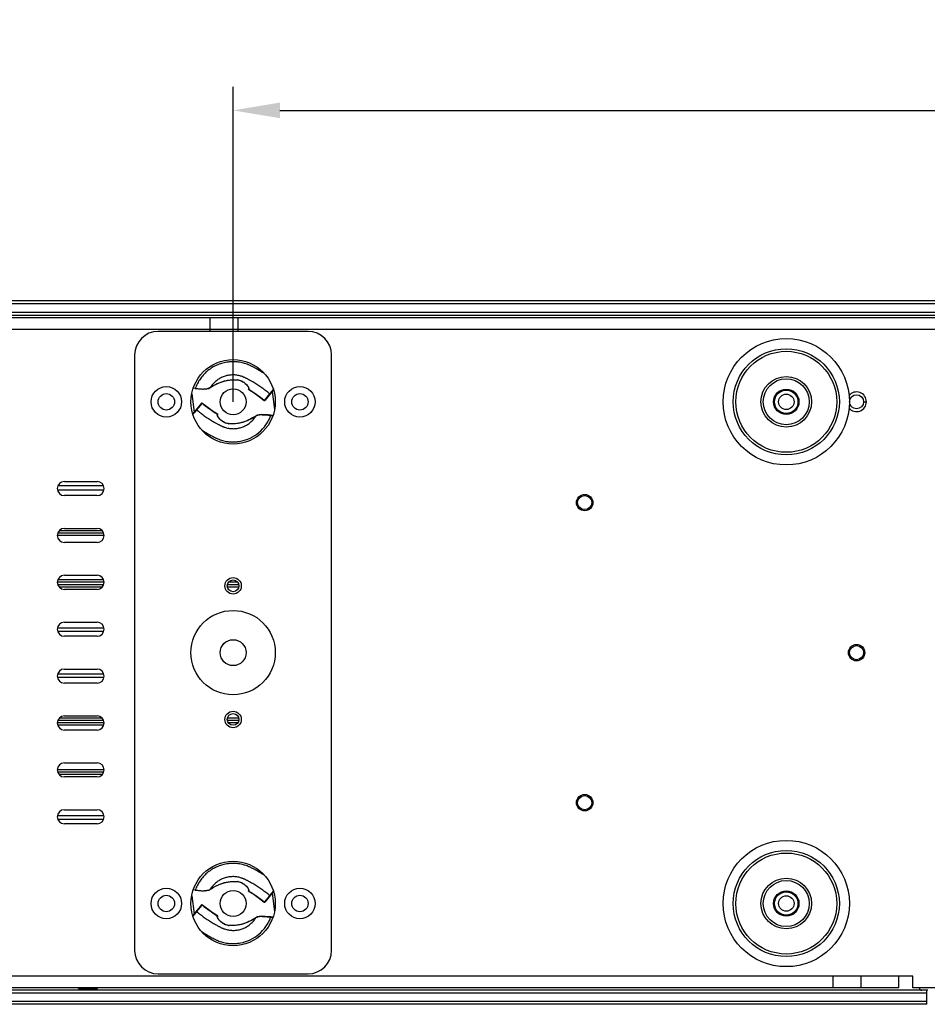
# Model space of a CAD drawing. Units: millimetres. Extents: x 19202 to 21290, y 1525 to 2947.
# Drawn here: x 19606 to 19800, y 1979 to 2189 of the extents above; entities that cross this region are included whole.
import ezdxf

# ---------------------------------------------------------------- set-up
doc = ezdxf.new("R2010")
doc.units = ezdxf.units.MM
doc.layers.add('02___PRT_ALL_AXES', color=7, linetype='Continuous')
doc.layers.add('粗实线', color=3, linetype='Continuous', lineweight=30)
doc.dimstyles.new('ISO-25', dxfattribs={"dimtxt": 15, "dimasz": 10, "dimexe": 5, "dimexo": 0, "dimgap": 2, "dimtad": 1, "dimdec": 0, "dimdsep": 46, "dimtxsty": 'Standard', "dimcen": 0, "dimadec": 0, "dimazin": 0, "dimtfac": 1, "dimtdec": 0, "dimtofl": 0, "dimtmove": 0, "dimatfit": 3, "dimfxl": 1, "dimarcsym": 0})

# ---------------------------------------------------------------- blocks, each defined once
blk = doc.blocks.new('*D64')
at = {"layer": 'Defpoints', "color": 0, "transparency": 16777216}
for p in [(20217.79, 2169.49), (19651.79, 2107.34), (20217.79, 2107.34)]:
    blk.add_point(p, dxfattribs=at)
at = {"layer": '粗实线', "color": 0, "lineweight": -2, "transparency": 16777216}
for p, q in [((19651.79, 2107.34), (19651.79, 2174.49)), ((20217.79, 2107.34), (20217.79, 2174.49)), ((19661.79, 2169.49), (20207.79, 2169.49))]:
    blk.add_line(p, q, dxfattribs=at)
at = {"layer": '粗实线', "color": 0, "transparency": 16777216}
for points in [[(19661.79, 2171.16), (19661.79, 2167.83), (19651.79, 2169.49)], [(20207.79, 2167.83), (20207.79, 2171.16), (20217.79, 2169.49)]]:
    blk.add_solid(points, dxfattribs=at)
at = {"layer": '粗实线', "color": 0, "transparency": 16777216, "insert": (19934.79, 2178.99), "char_height": 15, "attachment_point": 5}
blk.add_mtext('566mm', dxfattribs=at)

msp = doc.modelspace()

# ---------------------------------------------------------------- linework, layer by layer
at = {"color": 7, "linetype": 'Continuous'}
for p, q in [((20444.29, 2128.84), (19425.29, 2128.84)), ((20444.29, 2128.24), (19425.29, 2128.24)), ((19425.29, 2126.44), (20444.29, 2126.44)), ((19425.29, 2125.84), (20444.29, 2125.84)), ((19439.79, 2125.34), (20429.79, 2125.34)), ((19646.79, 2125.34), (19646.79, 2122.34)), ((19652.79, 2125.34), (19652.79, 2122.34)), ((19436.79, 2122.84), (20432.79, 2122.84)), ((19667.79, 2122.34), (19635.79, 2122.34)), ((19630.79, 2117.34), (19630.79, 1990.34)), ((19672.79, 1990.34), (19672.79, 2117.34)), ((19652.55, 2112.01), (19652.79, 2112)), ((19652.78, 2112.01), (19652.79, 2112)), ((19652.79, 2112), (19652.79, 2112)), ((19642.96, 2109.01), (19643.46, 2105.15)), ((19643.73, 2110.21), (19643.29, 2110.27)), ((19645.59, 2110.08), (19645.81, 2110.06)), ((19655.1, 2110.02), (19655.11, 2110.2)), ((19655.13, 2110.29), (19655.15, 2110.2)), ((19655.15, 2110.2), (19655.16, 2110.12)), ((19655.16, 2110), (19655.15, 2109.94)), ((19655.15, 2109.93), (19655.15, 2109.94)), ((19655.16, 2110.12), (19655.16, 2110)), ((19659.25, 2108.65), (19658.47, 2107.71)), ((19660.4, 2109.88), (19658.55, 2107.65)), ((19659.58, 2109.05), (19659.25, 2108.65)), ((19659.63, 2109.11), (19659.58, 2109.05)), ((19660.04, 2109.59), (19659.63, 2109.11)), ((19660.33, 2109.94), (19660.04, 2109.59)), ((19660.12, 2109.53), (19660.61, 2105.67)), ((19660.33, 2109.94), (19660.35, 2109.86)), ((19660.35, 2109.86), (19660.36, 2109.83)), ((19645.05, 2107.06), (19643.17, 2104.8)), ((19645.13, 2107), (19644.35, 2106.06)), ((19645.12, 2107.08), (19645.08, 2107.08)), ((19645.14, 2107.07), (19645.12, 2107.08)), ((19645.17, 2107.04), (19645.13, 2107)), ((19645.17, 2107.04), (19645.14, 2107.07)), ((19646.15, 2106.27), (19645.14, 2107.07)), ((19658.41, 2107.64), (19658.4, 2107.63)), ((19658.4, 2107.63), (19658.44, 2107.62)), ((19658.47, 2107.71), (19658.41, 2107.64)), ((19658.51, 2107.62), (19658.55, 2107.65)), ((19786.29, 2107.34), (19786.88, 2107.34)), ((19643.22, 2104.83), (19643.22, 2104.86)), ((19643.25, 2104.74), (19643.22, 2104.83)), ((19643.49, 2105.04), (19643.25, 2104.74)), ((19643.54, 2105.09), (19643.49, 2105.04)), ((19643.94, 2105.57), (19643.54, 2105.09)), ((19643.99, 2105.64), (19643.94, 2105.57)), ((19644.35, 2106.06), (19643.99, 2105.64)), ((19648.41, 2104.57), (19648.42, 2104.63)), ((19648.42, 2104.48), (19648.41, 2104.57)), ((19648.42, 2104.75), (19648.45, 2104.74)), ((19648.42, 2104.74), (19648.42, 2104.75)), ((19648.42, 2104.69), (19648.42, 2104.74)), ((19648.42, 2104.63), (19648.42, 2104.69)), ((19648.44, 2104.4), (19648.42, 2104.48)), ((19648.45, 2104.74), (19648.46, 2104.72)), ((19648.46, 2104.72), (19648.47, 2104.69)), ((19648.47, 2104.69), (19648.47, 2104.48)), ((19658.62, 2104.59), (19658.09, 2104.59)), ((19659.8, 2104.37), (19659.82, 2104.47)), ((19660.23, 2104.31), (19659.8, 2104.37)), ((19660.28, 2104.41), (19659.82, 2104.47)), ((19660.25, 2104.31), (19660.23, 2104.31)), ((19650.79, 2102.68), (19650.78, 2102.68)), ((19650.78, 2102.68), (19650.78, 2102.68)), ((19651.02, 2102.67), (19650.78, 2102.68)), ((19614.44, 2089.5), (19624.13, 2089.5)), ((19615.79, 2090.34), (19622.79, 2090.34)), ((19614.31, 2088.59), (19624.26, 2088.59)), ((19622.79, 2087.34), (19615.79, 2087.34)), ((19725.29, 2085.84), (19725.04, 2085.84)), ((19728.29, 2085.84), (19728.54, 2085.84)), ((19624.19, 2079.34), (19614.38, 2079.34)), ((19623.9, 2079.84), (19614.68, 2079.84)), ((19615.79, 2080.34), (19622.79, 2080.34)), ((19624.28, 2078.84), (19614.29, 2078.84)), ((19622.79, 2077.34), (19615.79, 2077.34)), ((19624.28, 2068.84), (19614.29, 2068.84)), ((19624.19, 2069.34), (19614.38, 2069.34)), ((19615.79, 2070.34), (19622.79, 2070.34)), ((19652.78, 2068.84), (19650.79, 2068.84)), ((19624.19, 2068.34), (19614.38, 2068.34)), ((19623.9, 2067.84), (19614.68, 2067.84)), ((19622.79, 2067.34), (19615.79, 2067.34)), ((19653.01, 2068.34), (19650.56, 2068.34)), ((19653.01, 2067.84), (19650.56, 2067.84)), ((19615.79, 2060.34), (19622.79, 2060.34)), ((19624.26, 2059.09), (19614.31, 2059.09)), ((19624.2, 2058.36), (19614.37, 2058.36)), ((19622.79, 2057.34), (19615.79, 2057.34)), ((19783.29, 2053.84), (19783.04, 2053.84)), ((19786.29, 2053.84), (19786.54, 2053.84)), ((19615.79, 2050.34), (19622.79, 2050.34)), ((19614.31, 2048.59), (19624.26, 2048.59)), ((19614.37, 2049.32), (19624.2, 2049.32)), ((19622.79, 2047.34), (19615.79, 2047.34)), ((19624.19, 2039.34), (19614.38, 2039.34)), ((19623.9, 2039.84), (19614.68, 2039.84)), ((19615.79, 2040.34), (19622.79, 2040.34)), ((19653.01, 2039.84), (19650.56, 2039.84)), ((19653.01, 2039.34), (19650.56, 2039.34)), ((19624.28, 2038.84), (19614.29, 2038.84)), ((19624.19, 2038.34), (19614.38, 2038.34)), ((19622.79, 2037.34), (19615.79, 2037.34)), ((19652.78, 2038.84), (19650.79, 2038.84)), ((19624.28, 2028.84), (19614.29, 2028.84)), ((19615.79, 2030.34), (19622.79, 2030.34)), ((19624.19, 2028.34), (19614.38, 2028.34)), ((19623.9, 2027.84), (19614.68, 2027.84)), ((19622.79, 2027.34), (19615.79, 2027.34)), ((19615.79, 2020.34), (19622.79, 2020.34)), ((19725.29, 2021.84), (19725.04, 2021.84)), ((19728.29, 2021.84), (19728.54, 2021.84)), ((19614.31, 2019.09), (19624.26, 2019.09)), ((19614.37, 2018.36), (19624.2, 2018.36)), ((19622.79, 2017.34), (19615.79, 2017.34)), ((19652.55, 2005.01), (19652.79, 2005)), ((19652.78, 2005.01), (19652.79, 2005)), ((19652.79, 2005), (19652.79, 2005)), ((19642.96, 2002.01), (19643.46, 1998.15)), ((19643.73, 2003.21), (19643.29, 2003.27)), ((19645.59, 2003.08), (19645.81, 2003.06)), ((19655.1, 2003.02), (19655.11, 2003.2)), ((19655.13, 2003.29), (19655.15, 2003.2)), ((19655.15, 2003.2), (19655.16, 2003.12)), ((19655.16, 2003), (19655.15, 2002.94)), ((19655.15, 2002.93), (19655.15, 2002.94)), ((19655.16, 2003.12), (19655.16, 2003)), ((19659.25, 2001.65), (19658.47, 2000.71)), ((19660.4, 2002.88), (19658.55, 2000.65)), ((19659.58, 2002.05), (19659.25, 2001.65)), ((19659.63, 2002.11), (19659.58, 2002.05)), ((19660.04, 2002.59), (19659.63, 2002.11)), ((19660.33, 2002.94), (19660.04, 2002.59)), ((19660.12, 2002.53), (19660.61, 1998.67)), ((19660.33, 2002.94), (19660.35, 2002.86)), ((19660.35, 2002.86), (19660.36, 2002.83)), ((19645.05, 2000.06), (19643.17, 1997.8)), ((19645.13, 2000), (19644.35, 1999.06)), ((19645.12, 2000.08), (19645.08, 2000.08)), ((19645.14, 2000.07), (19645.12, 2000.08)), ((19645.17, 2000.04), (19645.13, 2000)), ((19645.17, 2000.04), (19645.14, 2000.07)), ((19646.15, 1999.27), (19645.14, 2000.07)), ((19658.41, 2000.64), (19658.4, 2000.63)), ((19658.4, 2000.63), (19658.44, 2000.62)), ((19658.47, 2000.71), (19658.41, 2000.64)), ((19658.51, 2000.62), (19658.55, 2000.65)), ((19643.22, 1997.83), (19643.22, 1997.86)), ((19643.25, 1997.74), (19643.22, 1997.83)), ((19643.49, 1998.04), (19643.25, 1997.74)), ((19643.54, 1998.09), (19643.49, 1998.04)), ((19643.94, 1998.57), (19643.54, 1998.09)), ((19643.99, 1998.64), (19643.94, 1998.57)), ((19644.35, 1999.06), (19643.99, 1998.64)), ((19648.41, 1997.57), (19648.42, 1997.63)), ((19648.42, 1997.48), (19648.41, 1997.57)), ((19648.42, 1997.75), (19648.45, 1997.74)), ((19648.42, 1997.74), (19648.42, 1997.75)), ((19648.42, 1997.69), (19648.42, 1997.74)), ((19648.42, 1997.63), (19648.42, 1997.69)), ((19648.44, 1997.4), (19648.42, 1997.48)), ((19648.45, 1997.74), (19648.46, 1997.72)), ((19648.46, 1997.72), (19648.47, 1997.69)), ((19648.47, 1997.69), (19648.47, 1997.48)), ((19658.62, 1997.59), (19658.09, 1997.59)), ((19659.8, 1997.37), (19659.82, 1997.47)), ((19660.23, 1997.31), (19659.8, 1997.37)), ((19660.28, 1997.41), (19659.82, 1997.47)), ((19660.25, 1997.31), (19660.23, 1997.31)), ((19650.79, 1995.68), (19650.78, 1995.68)), ((19650.78, 1995.68), (19650.78, 1995.68)), ((19651.02, 1995.67), (19650.78, 1995.68)), ((19796.79, 1984.84), (19436.79, 1984.84)), ((19635.79, 1985.34), (19667.79, 1985.34)), ((19779.79, 1982.34), (19779.79, 1984.84)), ((19785.79, 1982.34), (19785.79, 1984.84)), ((19793.79, 1982.34), (19793.79, 1984.84)), ((19796.79, 1982.34), (19796.79, 1984.84)), ((19799.99, 1981.84), (19425.29, 1981.84)), ((19799.79, 1981.24), (19425.29, 1981.24)), ((19793.79, 1982.34), (19439.79, 1982.34)), ((19618.79, 1982.21), (19618.79, 1982.21)), ((19618.79, 1982.21), (19619.08, 1982.04)), ((19619.09, 1982.05), (19618.79, 1981.87)), ((19622.48, 1982.29), (19622.58, 1982.34)), ((19622.78, 1982.12), (19622.49, 1982.29)), ((19622.78, 1982.12), (19622.79, 1982.12)), ((19622.78, 1981.96), (19622.79, 1981.96)), ((19803.79, 1982.34), (19796.79, 1982.34)), ((19799.79, 1978.84), (19799.79, 1981.84)), ((19799.79, 1979.44), (19425.29, 1979.44)), ((19799.79, 1978.84), (19425.29, 1978.84))]:
    msp.add_line(p, q, dxfattribs=at)
for points in [[(19646.92, 2110.38), (19647.24, 2110.57), (19647.62, 2110.79), (19648, 2111.01), (19648.4, 2111.21), (19648.82, 2111.4), (19649.24, 2111.56), (19649.67, 2111.7), (19650.11, 2111.82), (19650.55, 2111.91), (19650.98, 2111.97), (19651.41, 2112.01), (19651.81, 2112.03), (19652.2, 2112.03), (19652.55, 2112.01)], [(19652.79, 2112), (19652.98, 2111.98), (19653.28, 2111.91), (19653.58, 2111.79), (19653.87, 2111.63), (19654.13, 2111.44), (19654.39, 2111.23), (19654.62, 2111.02), (19654.81, 2110.8), (19654.98, 2110.57), (19655.08, 2110.35), (19655.11, 2110.2)], [(19645.81, 2110.06), (19646.2, 2110.1), (19646.58, 2110.21), (19646.92, 2110.38)], [(19655.15, 2109.93), (19656.25, 2109.23), (19657.39, 2108.43), (19658.4, 2107.63)], [(19648.45, 2104.74), (19647.34, 2105.44), (19646.15, 2106.27)], [(19650.78, 2102.68), (19650.59, 2102.7), (19650.29, 2102.77), (19649.99, 2102.89), (19649.71, 2103.05), (19649.44, 2103.24), (19649.19, 2103.45), (19648.96, 2103.66), (19648.76, 2103.89), (19648.6, 2104.12), (19648.49, 2104.34), (19648.47, 2104.48)], [(19656.65, 2104.3), (19656.33, 2104.11), (19655.96, 2103.89), (19655.57, 2103.68), (19655.17, 2103.47), (19654.76, 2103.29), (19654.34, 2103.12), (19653.91, 2102.98), (19653.47, 2102.87), (19653.03, 2102.78), (19652.59, 2102.71), (19652.17, 2102.67), (19651.76, 2102.65), (19651.38, 2102.65), (19651.02, 2102.67)], [(19658.09, 2104.59), (19657.77, 2104.62), (19657.38, 2104.59), (19656.99, 2104.47), (19656.65, 2104.3)], [(19659.82, 2104.47), (19659.27, 2104.53), (19658.62, 2104.59)], [(19645.81, 2003.06), (19646.2, 2003.1), (19646.58, 2003.21), (19646.92, 2003.38)], [(19646.92, 2003.38), (19647.24, 2003.57), (19647.62, 2003.79), (19648, 2004.01), (19648.4, 2004.21), (19648.82, 2004.4), (19649.24, 2004.56), (19649.67, 2004.7), (19650.11, 2004.82), (19650.55, 2004.91), (19650.98, 2004.97), (19651.41, 2005.01), (19651.81, 2005.03), (19652.2, 2005.03), (19652.55, 2005.01)], [(19652.79, 2005), (19652.98, 2004.98), (19653.28, 2004.91), (19653.58, 2004.79), (19653.87, 2004.63), (19654.13, 2004.44), (19654.39, 2004.23), (19654.62, 2004.02), (19654.81, 2003.8), (19654.98, 2003.57), (19655.08, 2003.35), (19655.11, 2003.2)], [(19655.15, 2002.93), (19656.25, 2002.23), (19657.39, 2001.43), (19658.4, 2000.63)], [(19648.45, 1997.74), (19647.34, 1998.44), (19646.15, 1999.27)], [(19650.78, 1995.68), (19650.59, 1995.7), (19650.29, 1995.77), (19649.99, 1995.89), (19649.71, 1996.05), (19649.44, 1996.24), (19649.19, 1996.45), (19648.96, 1996.66), (19648.76, 1996.89), (19648.6, 1997.12), (19648.49, 1997.34), (19648.47, 1997.48)], [(19656.65, 1997.3), (19656.33, 1997.11), (19655.96, 1996.89), (19655.57, 1996.68), (19655.17, 1996.47), (19654.76, 1996.29), (19654.34, 1996.12), (19653.91, 1995.98), (19653.47, 1995.87), (19653.03, 1995.78), (19652.59, 1995.71), (19652.17, 1995.67), (19651.76, 1995.65), (19651.38, 1995.65), (19651.02, 1995.67)], [(19658.09, 1997.59), (19657.77, 1997.62), (19657.38, 1997.59), (19656.99, 1997.47), (19656.65, 1997.3)], [(19659.82, 1997.47), (19659.27, 1997.53), (19658.62, 1997.59)]]:
    msp.add_lwpolyline(points, dxfattribs=at)
for centre, radius in [((19769.79, 2107.34), 13.47), ((19769.79, 2107.34), 13.47), ((19769.79, 2107.34), 11.32), ((19769.79, 2107.34), 10.77), ((19651.79, 2107.34), 9), ((19769.79, 2107.34), 5.4), ((19637.54, 2107.34), 3.25), ((19666.04, 2107.34), 3.25), ((19769.79, 2107.34), 4.9), ((19637.54, 2107.34), 1.75), ((19651.79, 2107.34), 2.77), ((19666.04, 2107.34), 1.75), ((19769.79, 2107.34), 2.7), ((19769.79, 2107.34), 2.5), ((19784.79, 2107.34), 1.5), ((19726.79, 2085.84), 1.5), ((19651.79, 2053.84), 9), ((19651.79, 2053.84), 2.77), ((19784.79, 2053.84), 1.5), ((19726.79, 2021.84), 1.5), ((19769.79, 2000.34), 13.47), ((19769.79, 2000.34), 13.47), ((19769.79, 2000.34), 11.32), ((19769.79, 2000.34), 10.77), ((19651.79, 2000.34), 9), ((19769.79, 2000.34), 5.4), ((19637.54, 2000.34), 3.25), ((19666.04, 2000.34), 3.25), ((19769.79, 2000.34), 4.9), ((19637.54, 2000.34), 1.75), ((19651.79, 2000.34), 2.77), ((19666.04, 2000.34), 1.75), ((19769.79, 2000.34), 2.7), ((19769.79, 2000.34), 2.5)]:
    msp.add_circle(centre, radius, dxfattribs=at)
for centre, radius, start, end in [((19635.79, 2117.34), 5, 90, 180), ((19667.79, 2117.34), 5, 0, 90), ((19641.63, 2087.33), 30.99, 56.9882, 57.2019), ((19652.7, 2110.14), 1.87, 85.4997, 87.4621), ((19645.35, 2114.59), 4.52, 271.6977, 271.9097), ((19645.36, 2114.34), 4.27, 271.9002, 273.1319), ((19645.85, 2112.37), 2.24, 296.4895, 298.4689), ((19645.87, 2112.32), 2.19, 298.473, 299.552), ((19641.6, 2087.28), 26.4, 50.4542, 59.1067), ((19661.97, 2127.4), 26.4, 230.4542, 239.1067), ((19658.47, 2107.71), 0.1, 253.0346, 297.7134), ((19657.7, 2102.36), 2.19, 118.4711, 119.5528), ((19657.73, 2102.31), 2.24, 116.4318, 118.4666), ((19650.88, 2104.54), 1.87, 265.4997, 267.4621), ((19661.95, 2127.36), 31, 236.9755, 237.2006), ((19615.79, 2088.84), 1.5, 90, 270), ((19622.79, 2088.84), 1.5, 270, 90), ((19615.79, 2078.84), 1.5, 90, 270), ((19622.79, 2078.84), 1.5, 270, 90), ((19615.79, 2068.84), 1.5, 90, 270), ((19622.79, 2068.84), 1.5, 270, 90), ((19615.79, 2058.84), 1.5, 90, 270), ((19622.79, 2058.84), 1.5, 270, 90), ((19615.79, 2048.84), 1.5, 90, 270), ((19622.79, 2048.84), 1.5, 270, 90), ((19615.79, 2038.84), 1.5, 90, 270), ((19622.79, 2038.84), 1.5, 270, 90), ((19615.79, 2028.84), 1.5, 90, 270), ((19622.79, 2028.84), 1.5, 270, 90), ((19615.79, 2018.84), 1.5, 90, 270), ((19622.79, 2018.84), 1.5, 270, 90), ((19641.63, 1980.33), 30.99, 56.9882, 57.2019), ((19645.85, 2005.37), 2.24, 296.4895, 298.4689), ((19645.87, 2005.32), 2.19, 298.473, 299.552), ((19652.7, 2003.14), 1.87, 85.4997, 87.4621), ((19645.35, 2007.59), 4.52, 271.6977, 271.9097), ((19645.36, 2007.34), 4.27, 271.9002, 273.1319), ((19641.6, 1980.28), 26.4, 50.4542, 59.1067), ((19661.97, 2020.4), 26.4, 230.4542, 239.1067), ((19658.47, 2000.71), 0.1, 253.0346, 297.7134), ((19657.7, 1995.36), 2.19, 118.4711, 119.5528), ((19657.73, 1995.31), 2.24, 116.4318, 118.4666), ((19650.88, 1997.54), 1.87, 265.4997, 267.4621), ((19661.95, 2020.36), 31, 236.9755, 237.2006), ((19635.79, 1990.34), 5, 180, 270), ((19667.79, 1990.34), 5, 270, 0), ((19619.87, 1971.83), 10.46, 94.0124, 94.15), ((19798.69, 1982.34), 0.5, 180, 270)]:
    msp.add_arc(centre, radius, start, end, dxfattribs=at)
for points, knots in [([(19658.42, 2113.38), (19658.11, 2113.58), (19657.64, 2113.87), (19657, 2114.24), (19656.52, 2114.51), (19656.11, 2114.73), (19655.79, 2114.9), (19655.54, 2115.03), (19655.29, 2115.14), (19654.95, 2115.29), (19654.52, 2115.45), (19653.99, 2115.61), (19653.27, 2115.78), (19652.35, 2115.9), (19651.25, 2115.9), (19650.15, 2115.76), (19649.07, 2115.47), (19648.05, 2115.06), (19647.08, 2114.51), (19646.2, 2113.84), (19645.4, 2113.07), (19644.72, 2112.19), (19644.15, 2111.24), (19643.86, 2110.56), (19643.73, 2110.21)], [0, 0, 0, 0, 0.0625, 0.09375, 0.125001, 0.156252, 0.171878, 0.187504, 0.203129, 0.218755, 0.250004, 0.281253, 0.312502, 0.374971, 0.437446, 0.499926, 0.562412, 0.624909, 0.687413, 0.749927, 0.812445, 0.874966, 0.937488, 1, 1, 1, 1]), ([(19659.58, 2109.05), (19659.31, 2109.27), (19658.77, 2109.7), (19657.93, 2110.31), (19657.22, 2110.8), (19656.63, 2111.18), (19656.19, 2111.45), (19655.74, 2111.71), (19655.37, 2111.93), (19655.06, 2112.09), (19654.83, 2112.22), (19654.61, 2112.34), (19654.39, 2112.45), (19654.19, 2112.55), (19653.99, 2112.63), (19653.8, 2112.71), (19653.53, 2112.8), (19653.19, 2112.9), (19652.78, 2112.99), (19652.36, 2113.05), (19651.8, 2113.08), (19651.1, 2113.05), (19650.27, 2112.89), (19649.47, 2112.61), (19648.72, 2112.21), (19648.04, 2111.71), (19647.44, 2111.11), (19647.1, 2110.66), (19646.95, 2110.42)], [0, 0, 0, 0, 0.070849, 0.141703, 0.21256, 0.247972, 0.283398, 0.318872, 0.354213, 0.371904, 0.389747, 0.407596, 0.424381, 0.439601, 0.453739, 0.468098, 0.482546, 0.511307, 0.540056, 0.568824, 0.59759, 0.655071, 0.712551, 0.770044, 0.827529, 0.885007, 0.942495, 1, 1, 1, 1]), ([(19646.95, 2110.42), (19647.12, 2110.52), (19647.48, 2110.73), (19648.04, 2111.05), (19648.68, 2111.36), (19649.4, 2111.64), (19650.04, 2111.82), (19650.59, 2111.93), (19651.03, 2111.99), (19651.47, 2112.03), (19651.84, 2112.04), (19652.13, 2112.04), (19652.42, 2112.03), (19652.64, 2112.01), (19652.78, 2112.01)], [0, 0, 0, 0, 0.095604, 0.201468, 0.316877, 0.441203, 0.574016, 0.643519, 0.714668, 0.786798, 0.859035, 0.894865, 0.930499, 1, 1, 1, 1]), ([(19652.84, 2112), (19652.99, 2111.99), (19653.21, 2111.95), (19653.49, 2111.84), (19653.69, 2111.75), (19653.88, 2111.63), (19654.11, 2111.47), (19654.37, 2111.27), (19654.64, 2111.01), (19654.86, 2110.76), (19655.03, 2110.53), (19655.11, 2110.36), (19655.13, 2110.29)], [0, 0, 0, 0, 0.148956, 0.225483, 0.300844, 0.373946, 0.445242, 0.58222, 0.708365, 0.821039, 0.918719, 1, 1, 1, 1]), ([(19643.73, 2110.21), (19644.04, 2110.17), (19644.48, 2110.11), (19645.07, 2110.07), (19645.35, 2110.07), (19645.48, 2110.07)], [0, 0, 0, 0, 0.520276, 0.767171, 1, 1, 1, 1]), ([(19645.59, 2110.08), (19645.63, 2110.08), (19645.79, 2110.09), (19645.95, 2110.11), (19646.07, 2110.14)], [0, 0, 0, 0, 0.258707, 1, 1, 1, 1]), ([(19646.07, 2110.14), (19646.21, 2110.15), (19646.48, 2110.2), (19646.73, 2110.31), (19646.85, 2110.36)], [0, 0, 0, 0, 0.520632, 1, 1, 1, 1]), ([(19646.95, 2110.42), (19646.95, 2110.41), (19646.94, 2110.4), (19646.93, 2110.39), (19646.92, 2110.38)], [0, 0, 0, 0, 0.260938, 1, 1, 1, 1]), ([(19655.1, 2110.02), (19655.1, 2110), (19655.11, 2109.97), (19655.14, 2109.94), (19655.15, 2109.93)], [0, 0, 0, 0, 0.499673, 1, 1, 1, 1]), ([(19655.12, 2109.97), (19655.12, 2109.97), (19655.11, 2109.99), (19655.1, 2110.01), (19655.1, 2110.02)], [0, 0, 0, 0, 0.254281, 1, 1, 1, 1]), ([(19655.16, 2110.12), (19655.14, 2110.12), (19655.12, 2110.15), (19655.11, 2110.18), (19655.11, 2110.2)], [0, 0, 0, 0, 0.509548, 1, 1, 1, 1]), ([(19659.72, 2109.05), (19659.71, 2109.04), (19659.69, 2109.03), (19659.65, 2109.02), (19659.61, 2109.02), (19659.59, 2109.04), (19659.58, 2109.05)], [0, 0, 0, 0, 0.242549, 0.489849, 0.743129, 1, 1, 1, 1]), ([(19645.08, 2107.08), (19645.08, 2107.08), (19645.07, 2107.08), (19645.06, 2107.07), (19645.05, 2107.06)], [0, 0, 0, 0, 0.230946, 1, 1, 1, 1]), ([(19658.51, 2107.62), (19658.49, 2107.61), (19658.45, 2107.61), (19658.42, 2107.63), (19658.41, 2107.64)], [0, 0, 0, 0, 0.493444, 1, 1, 1, 1]), ([(19658.55, 2107.65), (19658.54, 2107.64), (19658.53, 2107.63), (19658.52, 2107.62), (19658.51, 2107.62)], [0, 0, 0, 0, 0.243188, 1, 1, 1, 1]), ([(19643.99, 2105.64), (19643.98, 2105.65), (19643.96, 2105.66), (19643.92, 2105.66), (19643.89, 2105.65), (19643.87, 2105.64), (19643.86, 2105.63)], [0, 0, 0, 0, 0.256871, 0.510151, 0.757451, 1, 1, 1, 1]), ([(19643.99, 2105.64), (19644.26, 2105.42), (19644.8, 2104.99), (19645.64, 2104.37), (19646.36, 2103.88), (19646.94, 2103.51), (19647.38, 2103.23), (19647.83, 2102.97), (19648.21, 2102.76), (19648.51, 2102.59), (19648.74, 2102.47), (19648.97, 2102.35), (19649.18, 2102.23), (19649.39, 2102.14), (19649.58, 2102.05), (19649.78, 2101.97), (19650.04, 2101.88), (19650.38, 2101.78), (19650.79, 2101.69), (19651.21, 2101.63), (19651.77, 2101.6), (19652.48, 2101.63), (19653.31, 2101.79), (19654.11, 2102.08), (19654.85, 2102.47), (19655.53, 2102.98), (19656.13, 2103.57), (19656.47, 2104.03), (19656.62, 2104.26)], [0, 0, 0, 0, 0.070849, 0.141703, 0.21256, 0.247972, 0.283398, 0.318872, 0.354213, 0.371904, 0.389747, 0.407596, 0.424381, 0.439601, 0.453739, 0.468098, 0.482546, 0.511307, 0.540056, 0.568824, 0.59759, 0.655071, 0.712551, 0.770044, 0.827529, 0.885007, 0.942495, 1, 1, 1, 1]), ([(19645.15, 2101.3), (19645.46, 2101.1), (19645.93, 2100.81), (19646.56, 2100.45), (19647.04, 2100.18), (19647.53, 2099.92), (19647.93, 2099.71), (19648.26, 2099.55), (19648.6, 2099.4), (19649.03, 2099.24), (19649.56, 2099.08), (19650.27, 2098.91), (19651.18, 2098.79), (19652.28, 2098.78), (19653.74, 2098.96), (19655.5, 2099.53), (19657.36, 2100.73), (19658.86, 2102.37), (19659.55, 2103.68), (19659.8, 2104.37)], [0, 0, 0, 0, 0.062564, 0.093848, 0.125131, 0.156414, 0.187697, 0.203339, 0.218981, 0.250262, 0.281543, 0.312824, 0.375358, 0.437897, 0.50044, 0.625294, 0.750181, 0.875093, 1, 1, 1, 1]), ([(19648.41, 2104.57), (19648.43, 2104.56), (19648.46, 2104.54), (19648.47, 2104.5), (19648.47, 2104.48)], [0, 0, 0, 0, 0.509549, 1, 1, 1, 1]), ([(19650.73, 2102.68), (19650.58, 2102.69), (19650.36, 2102.74), (19650.08, 2102.84), (19649.88, 2102.94), (19649.69, 2103.05), (19649.47, 2103.21), (19649.21, 2103.42), (19648.93, 2103.67), (19648.71, 2103.92), (19648.54, 2104.16), (19648.47, 2104.32), (19648.44, 2104.4)], [0, 0, 0, 0, 0.148956, 0.225483, 0.300844, 0.373946, 0.445242, 0.58222, 0.708365, 0.821039, 0.918719, 1, 1, 1, 1]), ([(19656.62, 2104.26), (19656.45, 2104.17), (19656.1, 2103.95), (19655.53, 2103.64), (19654.89, 2103.32), (19654.18, 2103.05), (19653.53, 2102.87), (19652.98, 2102.76), (19652.55, 2102.69), (19652.11, 2102.66), (19651.74, 2102.64), (19651.44, 2102.64), (19651.15, 2102.65), (19650.94, 2102.67), (19650.79, 2102.68)], [0, 0, 0, 0, 0.095604, 0.201468, 0.316877, 0.441203, 0.574016, 0.643519, 0.714669, 0.786798, 0.859035, 0.894865, 0.930499, 1, 1, 1, 1]), ([(19656.62, 2104.26), (19656.62, 2104.27), (19656.63, 2104.28), (19656.64, 2104.29), (19656.65, 2104.3)], [0, 0, 0, 0, 0.260938, 1, 1, 1, 1]), ([(19658.03, 2104.51), (19657.91, 2104.54), (19657.67, 2104.57), (19657.32, 2104.53), (19657.01, 2104.45), (19656.82, 2104.37), (19656.73, 2104.32)], [0, 0, 0, 0, 0.277329, 0.534405, 0.774601, 1, 1, 1, 1]), ([(19658.03, 2104.51), (19658.03, 2104.52), (19658.04, 2104.54), (19658.05, 2104.57), (19658.07, 2104.59), (19658.09, 2104.59)], [0, 0, 0, 0, 0.312345, 0.591255, 1, 1, 1, 1]), ([(19659.8, 2104.37), (19659.5, 2104.41), (19659.04, 2104.47), (19658.45, 2104.51), (19658.17, 2104.52), (19658.03, 2104.51)], [0, 0, 0, 0, 0.5206, 0.767436, 1, 1, 1, 1]), ([(19658.42, 2006.38), (19658.11, 2006.58), (19657.64, 2006.87), (19657, 2007.24), (19656.52, 2007.51), (19656.11, 2007.73), (19655.79, 2007.9), (19655.54, 2008.03), (19655.29, 2008.14), (19654.95, 2008.29), (19654.52, 2008.45), (19653.99, 2008.61), (19653.27, 2008.78), (19652.35, 2008.9), (19651.25, 2008.9), (19650.15, 2008.76), (19649.07, 2008.47), (19648.05, 2008.06), (19647.08, 2007.51), (19646.2, 2006.84), (19645.4, 2006.07), (19644.72, 2005.19), (19644.15, 2004.24), (19643.86, 2003.56), (19643.73, 2003.21)], [0, 0, 0, 0, 0.0625, 0.09375, 0.125001, 0.156252, 0.171878, 0.187504, 0.203129, 0.218755, 0.250004, 0.281253, 0.312502, 0.374971, 0.437446, 0.499926, 0.562412, 0.624909, 0.687413, 0.749927, 0.812445, 0.874966, 0.937488, 1, 1, 1, 1]), ([(19659.58, 2002.05), (19659.31, 2002.27), (19658.77, 2002.7), (19657.93, 2003.31), (19657.22, 2003.8), (19656.63, 2004.18), (19656.19, 2004.45), (19655.74, 2004.71), (19655.37, 2004.93), (19655.06, 2005.09), (19654.83, 2005.22), (19654.61, 2005.34), (19654.39, 2005.45), (19654.19, 2005.55), (19653.99, 2005.63), (19653.8, 2005.71), (19653.53, 2005.8), (19653.19, 2005.9), (19652.78, 2005.99), (19652.36, 2006.05), (19651.8, 2006.08), (19651.1, 2006.05), (19650.27, 2005.89), (19649.47, 2005.61), (19648.72, 2005.21), (19648.04, 2004.71), (19647.44, 2004.11), (19647.1, 2003.66), (19646.95, 2003.42)], [0, 0, 0, 0, 0.070849, 0.141703, 0.21256, 0.247972, 0.283398, 0.318872, 0.354213, 0.371904, 0.389747, 0.407596, 0.424381, 0.439601, 0.453739, 0.468098, 0.482546, 0.511307, 0.540056, 0.568824, 0.59759, 0.655071, 0.712551, 0.770044, 0.827529, 0.885007, 0.942495, 1, 1, 1, 1]), ([(19646.07, 2003.14), (19646.21, 2003.15), (19646.48, 2003.2), (19646.73, 2003.31), (19646.85, 2003.36)], [0, 0, 0, 0, 0.520632, 1, 1, 1, 1]), ([(19646.95, 2003.42), (19646.95, 2003.41), (19646.94, 2003.4), (19646.93, 2003.39), (19646.92, 2003.38)], [0, 0, 0, 0, 0.260938, 1, 1, 1, 1]), ([(19646.95, 2003.42), (19647.12, 2003.52), (19647.48, 2003.73), (19648.04, 2004.05), (19648.68, 2004.36), (19649.4, 2004.64), (19650.04, 2004.82), (19650.59, 2004.93), (19651.03, 2004.99), (19651.47, 2005.03), (19651.84, 2005.04), (19652.13, 2005.04), (19652.42, 2005.03), (19652.64, 2005.01), (19652.78, 2005.01)], [0, 0, 0, 0, 0.095604, 0.201468, 0.316877, 0.441203, 0.574016, 0.643519, 0.714668, 0.786798, 0.859035, 0.894865, 0.930499, 1, 1, 1, 1]), ([(19652.84, 2005), (19652.99, 2004.99), (19653.21, 2004.95), (19653.49, 2004.84), (19653.69, 2004.75), (19653.88, 2004.63), (19654.11, 2004.47), (19654.37, 2004.27), (19654.64, 2004.01), (19654.86, 2003.76), (19655.03, 2003.53), (19655.11, 2003.36), (19655.13, 2003.29)], [0, 0, 0, 0, 0.148956, 0.225483, 0.300844, 0.373946, 0.445242, 0.58222, 0.708365, 0.821039, 0.918719, 1, 1, 1, 1]), ([(19643.73, 2003.21), (19644.04, 2003.17), (19644.48, 2003.11), (19645.07, 2003.07), (19645.35, 2003.07), (19645.48, 2003.07)], [0, 0, 0, 0, 0.520276, 0.767171, 1, 1, 1, 1]), ([(19645.59, 2003.08), (19645.63, 2003.08), (19645.79, 2003.09), (19645.95, 2003.11), (19646.07, 2003.14)], [0, 0, 0, 0, 0.258707, 1, 1, 1, 1]), ([(19655.1, 2003.02), (19655.1, 2003), (19655.11, 2002.97), (19655.14, 2002.94), (19655.15, 2002.93)], [0, 0, 0, 0, 0.499673, 1, 1, 1, 1]), ([(19655.12, 2002.97), (19655.12, 2002.97), (19655.11, 2002.99), (19655.1, 2003.01), (19655.1, 2003.02)], [0, 0, 0, 0, 0.254281, 1, 1, 1, 1]), ([(19655.16, 2003.12), (19655.14, 2003.12), (19655.12, 2003.15), (19655.11, 2003.18), (19655.11, 2003.2)], [0, 0, 0, 0, 0.509548, 1, 1, 1, 1]), ([(19659.72, 2002.05), (19659.71, 2002.04), (19659.69, 2002.03), (19659.65, 2002.02), (19659.61, 2002.02), (19659.59, 2002.04), (19659.58, 2002.05)], [0, 0, 0, 0, 0.242549, 0.489849, 0.743129, 1, 1, 1, 1]), ([(19645.08, 2000.08), (19645.08, 2000.08), (19645.07, 2000.08), (19645.06, 2000.07), (19645.05, 2000.06)], [0, 0, 0, 0, 0.230946, 1, 1, 1, 1]), ([(19658.51, 2000.62), (19658.49, 2000.61), (19658.45, 2000.61), (19658.42, 2000.63), (19658.41, 2000.64)], [0, 0, 0, 0, 0.493444, 1, 1, 1, 1]), ([(19658.55, 2000.65), (19658.54, 2000.64), (19658.53, 2000.63), (19658.52, 2000.62), (19658.51, 2000.62)], [0, 0, 0, 0, 0.243188, 1, 1, 1, 1]), ([(19643.99, 1998.64), (19643.98, 1998.65), (19643.96, 1998.66), (19643.92, 1998.66), (19643.89, 1998.65), (19643.87, 1998.64), (19643.86, 1998.63)], [0, 0, 0, 0, 0.256871, 0.510151, 0.757451, 1, 1, 1, 1]), ([(19643.99, 1998.64), (19644.26, 1998.42), (19644.8, 1997.99), (19645.64, 1997.37), (19646.36, 1996.88), (19646.94, 1996.51), (19647.38, 1996.23), (19647.83, 1995.97), (19648.21, 1995.76), (19648.51, 1995.59), (19648.74, 1995.47), (19648.97, 1995.35), (19649.18, 1995.23), (19649.39, 1995.14), (19649.58, 1995.05), (19649.78, 1994.97), (19650.04, 1994.88), (19650.38, 1994.78), (19650.79, 1994.69), (19651.21, 1994.63), (19651.77, 1994.6), (19652.48, 1994.63), (19653.31, 1994.79), (19654.11, 1995.08), (19654.85, 1995.47), (19655.53, 1995.98), (19656.13, 1996.57), (19656.47, 1997.03), (19656.62, 1997.26)], [0, 0, 0, 0, 0.070849, 0.141703, 0.21256, 0.247972, 0.283398, 0.318872, 0.354213, 0.371904, 0.389747, 0.407596, 0.424381, 0.439601, 0.453739, 0.468098, 0.482546, 0.511307, 0.540056, 0.568824, 0.59759, 0.655071, 0.712551, 0.770044, 0.827529, 0.885007, 0.942495, 1, 1, 1, 1]), ([(19645.15, 1994.3), (19645.46, 1994.1), (19645.93, 1993.81), (19646.56, 1993.45), (19647.04, 1993.18), (19647.53, 1992.92), (19647.93, 1992.71), (19648.26, 1992.55), (19648.6, 1992.4), (19649.03, 1992.24), (19649.56, 1992.08), (19650.27, 1991.91), (19651.18, 1991.79), (19652.28, 1991.78), (19653.74, 1991.96), (19655.5, 1992.53), (19657.36, 1993.73), (19658.86, 1995.37), (19659.55, 1996.68), (19659.8, 1997.37)], [0, 0, 0, 0, 0.062564, 0.093848, 0.125131, 0.156414, 0.187697, 0.203339, 0.218981, 0.250262, 0.281543, 0.312824, 0.375358, 0.437897, 0.50044, 0.625294, 0.750181, 0.875093, 1, 1, 1, 1]), ([(19648.41, 1997.57), (19648.43, 1997.56), (19648.46, 1997.54), (19648.47, 1997.5), (19648.47, 1997.48)], [0, 0, 0, 0, 0.509549, 1, 1, 1, 1]), ([(19650.73, 1995.68), (19650.58, 1995.69), (19650.36, 1995.74), (19650.08, 1995.84), (19649.88, 1995.94), (19649.69, 1996.05), (19649.47, 1996.21), (19649.21, 1996.42), (19648.93, 1996.67), (19648.71, 1996.92), (19648.54, 1997.16), (19648.47, 1997.32), (19648.44, 1997.4)], [0, 0, 0, 0, 0.148956, 0.225483, 0.300844, 0.373946, 0.445242, 0.58222, 0.708365, 0.821039, 0.918719, 1, 1, 1, 1]), ([(19656.62, 1997.26), (19656.45, 1997.17), (19656.1, 1996.95), (19655.53, 1996.64), (19654.89, 1996.32), (19654.18, 1996.05), (19653.53, 1995.87), (19652.98, 1995.76), (19652.55, 1995.69), (19652.11, 1995.66), (19651.74, 1995.64), (19651.44, 1995.64), (19651.15, 1995.65), (19650.94, 1995.67), (19650.79, 1995.68)], [0, 0, 0, 0, 0.095604, 0.201468, 0.316877, 0.441203, 0.574016, 0.643519, 0.714669, 0.786798, 0.859035, 0.894865, 0.930499, 1, 1, 1, 1]), ([(19656.62, 1997.26), (19656.62, 1997.27), (19656.63, 1997.28), (19656.64, 1997.29), (19656.65, 1997.3)], [0, 0, 0, 0, 0.260938, 1, 1, 1, 1]), ([(19658.03, 1997.51), (19657.91, 1997.54), (19657.67, 1997.57), (19657.32, 1997.53), (19657.01, 1997.45), (19656.82, 1997.37), (19656.73, 1997.32)], [0, 0, 0, 0, 0.277329, 0.534405, 0.774601, 1, 1, 1, 1]), ([(19658.03, 1997.51), (19658.03, 1997.52), (19658.04, 1997.54), (19658.05, 1997.57), (19658.07, 1997.59), (19658.09, 1997.59)], [0, 0, 0, 0, 0.312345, 0.591255, 1, 1, 1, 1]), ([(19659.8, 1997.37), (19659.5, 1997.41), (19659.04, 1997.47), (19658.45, 1997.51), (19658.17, 1997.52), (19658.03, 1997.51)], [0, 0, 0, 0, 0.5206, 0.767436, 1, 1, 1, 1]), ([(19618.79, 1982.21), (19618.79, 1982.22), (19618.79, 1982.22), (19618.79, 1982.22), (19618.8, 1982.22), (19618.81, 1982.23), (19618.82, 1982.23), (19618.83, 1982.23), (19618.85, 1982.24), (19618.88, 1982.24), (19618.92, 1982.24), (19618.98, 1982.25), (19619.04, 1982.26), (19619.09, 1982.26), (19619.11, 1982.26)], [0, 0, 0, 0, 0.00951, 0.024161, 0.045677, 0.074551, 0.110941, 0.154898, 0.20643, 0.265513, 0.406053, 0.57589, 0.774217, 1, 1, 1, 1]), ([(19620.79, 1981.99), (19620.66, 1981.99), (19620.42, 1981.98), (19620.06, 1981.96), (19619.78, 1981.95), (19619.57, 1981.94), (19619.43, 1981.93), (19619.3, 1981.93), (19619.18, 1981.92), (19619.07, 1981.91), (19618.99, 1981.9), (19618.92, 1981.9), (19618.88, 1981.89), (19618.85, 1981.89), (19618.83, 1981.89), (19618.81, 1981.88), (19618.8, 1981.88), (19618.79, 1981.88), (19618.79, 1981.87)], [0, 0, 0, 0, 0.186753, 0.36694, 0.534263, 0.611239, 0.682844, 0.748454, 0.80749, 0.85944, 0.903853, 0.940349, 0.955534, 0.968637, 0.979633, 0.988515, 0.99529, 1, 1, 1, 1]), ([(19619.09, 1982.05), (19619.09, 1982.05), (19619.1, 1982.05), (19619.11, 1982.06), (19619.13, 1982.06), (19619.16, 1982.06), (19619.2, 1982.07), (19619.26, 1982.08), (19619.34, 1982.09), (19619.43, 1982.09), (19619.53, 1982.1), (19619.68, 1982.11), (19619.9, 1982.12), (19620.18, 1982.14), (19620.48, 1982.15), (19620.79, 1982.17), (19621.1, 1982.18), (19621.4, 1982.2), (19621.68, 1982.21), (19621.89, 1982.22), (19622.05, 1982.23), (19622.15, 1982.24), (19622.24, 1982.25), (19622.31, 1982.25), (19622.37, 1982.26), (19622.42, 1982.27), (19622.44, 1982.27), (19622.46, 1982.28), (19622.47, 1982.28), (19622.48, 1982.28), (19622.48, 1982.29)], [0, 0, 0, 0, 0.002655, 0.006316, 0.011006, 0.016729, 0.031254, 0.049794, 0.072208, 0.098306, 0.12787, 0.160645, 0.234679, 0.317865, 0.407334, 0.5, 0.592666, 0.682135, 0.76532, 0.839355, 0.872131, 0.901694, 0.927792, 0.950205, 0.968746, 0.983271, 0.988995, 0.993684, 0.997345, 1, 1, 1, 1]), ([(19619.14, 1982.26), (19619.25, 1982.27), (19619.48, 1982.28), (19619.87, 1982.3), (19620.32, 1982.32), (19620.63, 1982.33), (19620.79, 1982.34)], [0, 0, 0, 0, 0.194212, 0.435266, 0.709163, 1, 1, 1, 1]), ([(19622.79, 1982.12), (19622.79, 1982.12), (19622.78, 1982.11), (19622.78, 1982.11), (19622.77, 1982.11), (19622.76, 1982.11), (19622.75, 1982.1), (19622.73, 1982.1), (19622.69, 1982.09), (19622.63, 1982.09), (19622.55, 1982.08), (19622.44, 1982.07), (19622.33, 1982.06), (19622.2, 1982.06), (19622.05, 1982.05), (19621.89, 1982.04), (19621.73, 1982.03), (19621.49, 1982.02), (19621.17, 1982.01), (19620.92, 1982), (19620.79, 1981.99)], [0, 0, 0, 0, 0.002285, 0.004072, 0.006385, 0.01268, 0.021262, 0.032148, 0.045333, 0.078492, 0.120469, 0.170872, 0.229234, 0.294995, 0.367527, 0.446135, 0.530064, 0.618514, 0.805519, 1, 1, 1, 1])]:
    msp.add_open_spline(points, degree=3, knots=knots, dxfattribs=at)
for points in [[(19655.15, 2109.94), (19655.14, 2109.94), (19655.13, 2109.95), (19655.12, 2109.97)], [(19655.15, 2002.94), (19655.14, 2002.94), (19655.13, 2002.95), (19655.12, 2002.97)]]:
    msp.add_open_spline(points, degree=3, dxfattribs=at)
at = {"layer": '02___PRT_ALL_AXES', "color": 7, "linetype": 'Continuous'}
for p, q in [((19618.79, 1982.21), (19618.79, 1982.34)), ((19622.79, 1981.96), (19622.79, 1982.12))]:
    msp.add_line(p, q, dxfattribs=at)
for centre, radius in [((19769.79, 2107.34), 1.65), ((19726.79, 2085.84), 1.75), ((19651.79, 2068.09), 1.75), ((19651.79, 2068.09), 1.25), ((19784.79, 2053.84), 1.75), ((19651.79, 2039.59), 1.75), ((19651.79, 2039.59), 1.25), ((19726.79, 2021.84), 1.75), ((19769.79, 2000.34), 1.65)]:
    msp.add_circle(centre, radius, dxfattribs=at)
msp.add_arc((19784.79, 2107.34), 2.1, 219.4136, 140.5864, dxfattribs=at)

# ---------------------------------------------------------------- dimensions: what is measured, and where the dimension line sits
at = {"layer": '粗实线'}
dim = msp.add_linear_dim(base=(20217.79, 2169.49), p1=(19651.79, 2107.34), p2=(20217.79, 2107.34), text='566mm', dimstyle='ISO-25', override={"dimpost": 'mm'}, dxfattribs=at)
dim.commit()
dim.dimension.update_dxf_attribs({"geometry": '*D64', "text_midpoint": (19934.79, 2178.99)})

doc.saveas('drawing.dxf')
